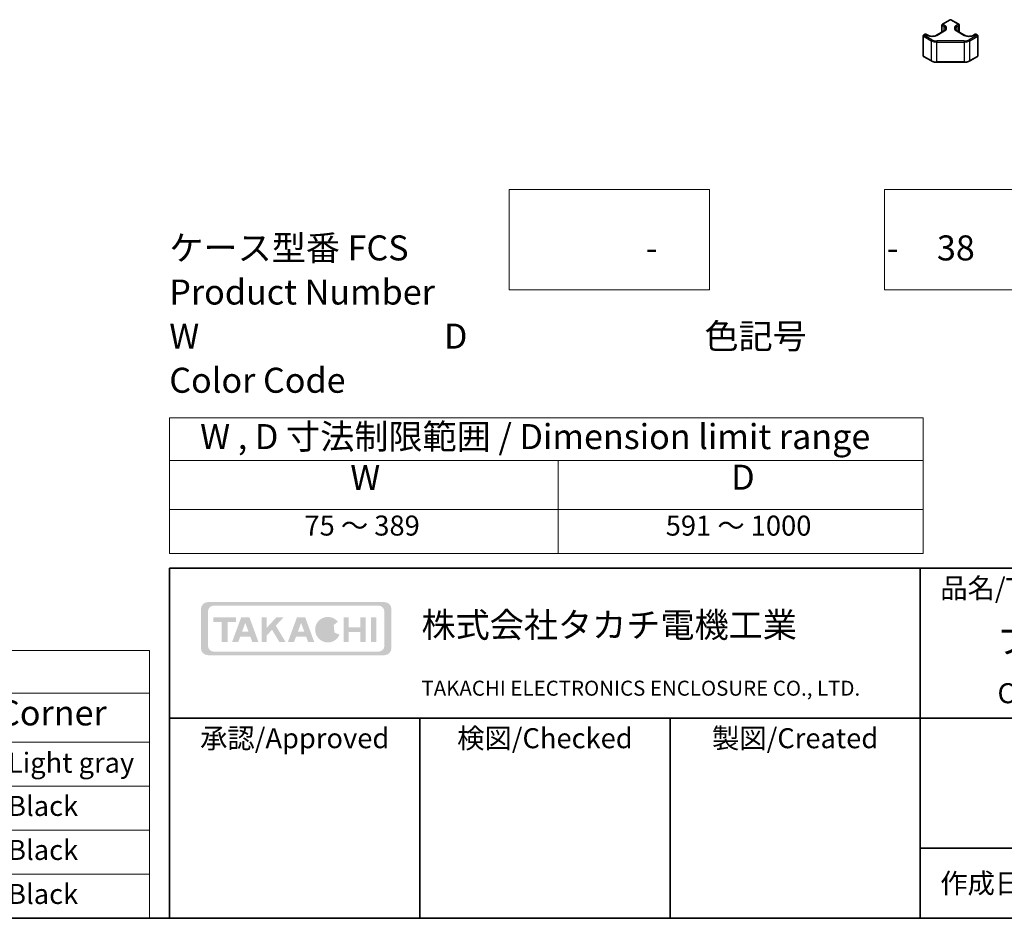
# Model space of a CAD drawing. Units: millimetres. Extents: x 0 to 10617, y -31 to 2810.
# Drawn here: x 488 to 733, y 0 to 225 of the extents above; entities that cross this region are included whole.
import ezdxf
from ezdxf.enums import TextEntityAlignment as Align

# ---------------------------------------------------------------- set-up
doc = ezdxf.new("R2010")
doc.units = ezdxf.units.MM
for name, color, linetype, lineweight in [('Border (ISO)', 7, 'Continuous', 35), ('Sketch Geometry (ISO)', 7, 'Continuous', 18), ('Symbol (ISO)', 7, 'Continuous', 18), ('Title (ISO)', 7, 'Continuous', 35), ('Visible (ISO)', 7, 'Continuous', 35), ('Visible Narrow (ISO)', 7, 'Continuous', 25)]:
    doc.layers.add(name, color=color, linetype=linetype, lineweight=lineweight)
doc.layers.add('Hatch (ISO)', color=1, linetype='Continuous', lineweight=18, true_color=0xff0000)
doc.styles.add('Note Text (TK)', font='txt')
doc.styles.add('Note Text (TK2)', font='txt')
doc.styles.add('文字スタイル67', font='arial.ttf')

# ---------------------------------------------------------------- blocks, each defined once
blk = doc.blocks.new('図面枠 tk図枠')
at = {"layer": 'Border (ISO)'}
blk.add_line((14.5, 8), (405.5, 8), dxfattribs=at)
blk = doc.blocks.new('表題欄 tk表題欄')
at = {"layer": 'Hatch (ISO)'}
h = blk.add_hatch(color=256, dxfattribs=at)
edge = h.paths.add_edge_path(flags=0)
edge.add_arc((95.575, 236.299), 0.596, 270, 360)
edge.add_line((96.171, 236.299), (96.171, 239.711))
edge.add_arc((95.575, 239.711), 0.596, 0, 90)
edge.add_line((95.575, 240.307), (79.137, 240.307))
edge.add_arc((79.137, 239.711), 0.596, 90, 180)
edge.add_line((78.541, 239.711), (78.541, 236.299))
edge.add_arc((79.137, 236.299), 0.596, 180, 270)
edge.add_line((79.137, 235.703), (95.575, 235.703))
edge = h.paths.add_edge_path()
edge.add_line((77.839, 239.956), (77.839, 236.054))
edge.add_arc((78.541, 236.054), 0.702, 180, 270)
edge.add_line((78.541, 235.352), (96.171, 235.352))
edge.add_arc((96.171, 236.054), 0.702, 270, 360)
edge.add_line((96.873, 236.054), (96.873, 239.956))
edge.add_arc((96.171, 239.956), 0.702, 0, 90)
edge.add_line((96.171, 240.658), (78.541, 240.658))
edge.add_arc((78.541, 239.956), 0.702, 90, 180)
for points in [[(79.072, 239.148), (79.072, 238.658), (79.921, 238.658), (79.921, 236.658), (80.508, 236.658), (80.508, 238.658), (81.357, 238.658), (81.357, 239.148)], [(85.684, 236.658), (84.943, 237.892), (84.418, 237.325), (84.418, 236.658), (83.896, 236.658), (83.896, 239.148), (84.418, 239.148), (84.418, 238.099), (85.389, 239.148), (86.107, 239.148), (85.319, 238.297), (86.303, 236.658)], [(92.091, 239.148), (92.091, 236.658), (92.61, 236.658), (92.61, 237.658), (93.769, 237.658), (93.769, 236.658), (94.287, 236.658), (94.287, 239.148), (93.769, 239.148), (93.769, 238.148), (92.61, 238.148), (92.61, 239.148)], [(94.842, 239.148), (94.842, 236.658), (95.364, 236.658), (95.364, 239.148)]]:
    blk.add_hatch(color=256, dxfattribs=at).paths.add_polyline_path(points)
h = blk.add_hatch(color=256, dxfattribs=at)
h.paths.add_polyline_path([(82.59, 237.711), (81.952, 237.711), (82.271, 238.579)], flags=0)
h.paths.add_polyline_path([(82.779, 237.197), (81.764, 237.197), (81.566, 236.658), (80.949, 236.658), (81.863, 239.148), (82.679, 239.148), (83.594, 236.658), (82.977, 236.658)])
h = blk.add_hatch(color=256, dxfattribs=at)
h.paths.add_polyline_path([(87.527, 237.711), (88.165, 237.711), (87.846, 238.579)], flags=0)
h.paths.add_polyline_path([(87.14, 236.658), (87.338, 237.197), (88.354, 237.197), (88.551, 236.658), (89.168, 236.658), (88.254, 239.148), (87.438, 239.148), (86.524, 236.658)])
h = blk.add_hatch(color=256, dxfattribs=at)
edge = h.paths.add_edge_path()
edge.add_arc((90.523, 237.903), 1.273, 38.55054, 336.58202)
edge.add_line((91.691, 237.397), (91.173, 237.622))
edge.add_ellipse((90.523, 237.903), major_axis=(0, -0.8), ratio=0.867347, start_angle=124.65102, end_angle=429.41092, ccw=False)
edge.add_line((91.094, 238.358), (91.519, 238.696))
at = {"layer": 'Title (ISO)'}
for p, q in [((74.709, 244.053), (255.709, 244.053)), ((74.709, 209.053), (74.709, 244.053)), ((149.709, 244.053), (149.709, 209.053)), ((74.709, 229.053), (230.709, 229.053)), ((99.709, 229.053), (99.709, 209.053)), ((124.709, 229.053), (124.709, 209.053)), ((149.709, 216.053), (230.709, 216.053)), ((255.709, 209.053), (74.709, 209.053))]:
    blk.add_line(p, q, dxfattribs=at)
at = {"layer": 'Title (ISO)', "color": 1, "true_color": 0xff0000, "char_height": 2, "line_spacing_factor": 1.5, "style": 'Note Text (TK)'}
for s, insert, attachment_point in [('\\fＭＳ Ｐゴシック|b0|i0;\\H2.0000;品名/Title', (151.709, 242.053), 4), ('\\fＭＳ Ｐゴシック|b0|i0;\\H2.0000;承認/Approved', (87.209, 227.053), 5), ('\\fＭＳ Ｐゴシック|b0|i0;\\H2.0000;検図/Checked', (112.209, 227.053), 5), ('\\fＭＳ Ｐゴシック|b0|i0;\\H2.0000;製図/Created', (137.209, 227.053), 5), ('\\fＭＳ Ｐゴシック|b0|i0;\\H2.0000;作成日/Date', (151.709, 212.553), 4)]:
    blk.add_mtext(s, dxfattribs=dict(at, insert=insert, attachment_point=attachment_point))
at = {"layer": 'Title (ISO)', "color": 7, "attachment_point": 4, "line_spacing_factor": 1.5, "style": 'Note Text (TK)'}
for s, insert, char_height in [('株式会社タカチ電機工業', (99.873, 238.053), 2.5), ('\\fArial|b0|i0;\\H1.4986;TAKACHI ELECTRONICS ENCLOSURE CO., LTD.', (99.873, 232.053), 1.4986)]:
    blk.add_mtext(s, dxfattribs=dict(at, insert=insert, char_height=char_height))
at = {"layer": 'Title (ISO)', "color": 7}
for tag, p, height, style in [('<品名>_001', (157.34, 235.504), 2.5, 'Note Text (TK)'), ('<Title>_001', (157.431, 230.551), 2, '文字スタイル67'), ('<ページ_No.>_001', (238.166, 213.298), 2.5, 'Note Text (TK)'), ('<総ページ数>_001', (246.72, 213.303), 2.5, 'Note Text (TK)'), ('作成日_001', (175.618, 211.26), 2.5, 'Note Text (TK)')]:
    blk.add_attdef(tag, p, '', height=height, dxfattribs=dict(at, style=style))
at = {"layer": 'Title (ISO)', "color": 7, "style": 'Note Text (TK)'}
blk.add_attdef('<尺度>', text='', height=2.5, dxfattribs=at).set_placement((243.209, 223.553), align=Align.MIDDLE_CENTER)
blk = doc.blocks.new('テーブル1')
at = {"layer": 'Symbol (ISO)'}
for p, q in [((224.5, 58.034), (299.796, 58.034)), ((224.5, 58.034), (224.5, 53.754)), ((299.796, 58.034), (299.796, 53.754)), ((224.5, 53.754), (299.796, 53.754)), ((224.5, 53.754), (224.5, 48.854)), ((263.315, 53.754), (263.315, 48.854)), ((299.796, 53.754), (299.796, 48.854)), ((224.5, 48.854), (299.796, 48.854)), ((224.5, 48.854), (224.5, 44.454)), ((263.315, 48.854), (263.315, 44.454)), ((299.796, 48.854), (299.796, 44.454)), ((224.5, 44.454), (299.796, 44.454))]:
    blk.add_line(p, q, dxfattribs=at)
at = {"layer": 'Symbol (ISO)', "color": 7, "attachment_point": 7}
for s, insert, char_height, style in [('W , D 寸法制限範囲 / Dimension limit range', (227.553, 54.117), 2.5, 'Note Text (TK)'), ('W', (242.551, 50.039), 2.5, 'Note Text (TK)'), ('D', (280.614, 50.054), 2.5, 'Note Text (TK)'), ('75 ～ 389', (237.973, 45.63), 2, 'Note Text (TK2)'), ('591 ～ 1000', (274.073, 45.625), 2, 'Note Text (TK2)')]:
    blk.add_mtext(s, dxfattribs=dict(at, insert=insert, char_height=char_height, style=style))
blk = doc.blocks.new('テーブル2')
at = {"layer": 'Symbol (ISO)'}
for p, q in [((85.268, 34.78), (222.502, 34.78)), ((222.502, 34.78), (222.502, 30.5)), ((85.268, 30.5), (222.502, 30.5)), ((222.502, 30.5), (222.502, 25.6)), ((85.268, 25.6), (222.502, 25.6)), ((222.502, 25.6), (222.502, 8)), ((85.268, 21.2), (222.502, 21.2)), ((85.268, 16.8), (222.502, 16.8)), ((85.268, 12.4), (222.502, 12.4)), ((85.268, 8), (222.502, 8))]:
    blk.add_line(p, q, dxfattribs=at)
at = {"layer": 'Symbol (ISO)', "color": 7, "attachment_point": 7}
for s, insert, char_height, style in [('コーナー / Corner', (190.854, 26.5), 2.5, 'Note Text (TK)'), ('ライトグレー / Light gray', (189.678, 21.932), 2, 'Note Text (TK2)'), ('ブラック / Black', (195.153, 17.608), 2, 'Note Text (TK2)'), ('ブラック / Black', (195.153, 13.208), 2, 'Note Text (TK2)'), ('ブラック / Black', (195.153, 8.808), 2, 'Note Text (TK2)')]:
    blk.add_mtext(s, dxfattribs=dict(at, insert=insert, char_height=char_height, style=style))

msp = doc.modelspace()

# ---------------------------------------------------------------- linework, layer by layer
at = {"layer": 'Sketch Geometry (ISO)'}
for p, q in [((609.8319, 182.0697), (659.8319, 182.0697)), ((609.8319, 157.0697), (609.8319, 182.0697)), ((659.8319, 182.0697), (659.8319, 157.0697)), ((703.5894, 182.0697), (753.5894, 182.0697)), ((703.5894, 157.0697), (703.5894, 182.0697)), ((659.8319, 157.0697), (609.8319, 157.0697)), ((753.5894, 157.0697), (703.5894, 157.0697))]:
    msp.add_line(p, q, dxfattribs=at)
at = {"layer": 'Visible (ISO)'}
for p, q in [((718.0201, 223.3932), (719.9646, 224.5159)), ((720.1646, 224.5159), (722.1092, 223.3932)), ((716.5705, 220.6375), (718.4797, 221.7398)), ((717.9201, 221.4167), (717.9201, 223.22)), ((721.6495, 221.7398), (723.5587, 220.6375)), ((722.2092, 221.4167), (722.2092, 223.22)), ((713.2178, 215.5245), (713.2178, 220.5051)), ((713.3178, 220.6783), (713.7067, 220.9029)), ((713.9067, 220.9029), (714.3663, 220.6375)), ((725.7629, 220.6375), (726.2225, 220.9029)), ((726.4225, 220.9029), (726.8114, 220.6783)), ((726.9114, 215.5245), (726.9114, 220.5051)), ((713.3178, 215.3513), (715.2776, 214.2198)), ((724.8516, 214.2198), (726.8114, 215.3513)), ((716.6504, 213.8886), (723.4788, 213.8886))]:
    msp.add_line(p, q, dxfattribs=at)
for centre, start, end in [((720.0646, 224.3427), 60, 120), ((718.1201, 223.22), 120, 180), ((722.0092, 223.22), 0, 60), ((713.4178, 220.5051), 120, 180), ((713.8067, 220.7297), 60, 120), ((726.3225, 220.7297), 60, 120), ((726.7114, 220.5051), 0, 60), ((713.4178, 215.5245), 180, 240), ((726.7114, 215.5245), 300, 0)]:
    msp.add_arc(centre, 0.2, start, end, dxfattribs=at)
for points, knots in [([(718.4797, 221.7398), (718.5348, 221.7716), (718.5846, 221.8054), (718.6724, 221.8752), (718.7105, 221.9112), (718.7743, 221.9835), (718.8001, 222.0198), (718.8402, 222.091), (718.8545, 222.1259), (718.8732, 222.194), (718.8776, 222.2273), (718.8776, 222.2606)], [0, 0, 0, 0, 0.157079633, 0.157079633, 0.314159265, 0.314159265, 0.471238898, 0.471238898, 0.628318531, 0.628318531, 0.785398163, 0.785398163, 0.785398163, 0.785398163]), ([(721.2516, 222.2606), (721.2516, 222.2273), (721.2561, 222.194), (721.2748, 222.1259), (721.2891, 222.091), (721.3292, 222.0198), (721.355, 221.9835), (721.4188, 221.9112), (721.4568, 221.8752), (721.5446, 221.8054), (721.5945, 221.7716), (721.6495, 221.7398)], [3.926990817, 3.926990817, 3.926990817, 3.926990817, 4.08407045, 4.08407045, 4.241150082, 4.241150082, 4.398229715, 4.398229715, 4.555309348, 4.555309348, 4.71238898, 4.71238898, 4.71238898, 4.71238898]), ([(714.3663, 220.6375), (714.4707, 220.5772), (714.5942, 220.5242), (714.8682, 220.4403), (715.0191, 220.4096), (715.3328, 220.3755), (715.4956, 220.3723), (715.8148, 220.3941), (715.9712, 220.4193), (716.2594, 220.4942), (716.3914, 220.5437), (716.5275, 220.6134), (716.5494, 220.6253), (716.5705, 220.6375)], [4.71238898, 4.71238898, 4.71238898, 4.71238898, 5.01005322, 5.01005322, 5.31146202, 5.31146202, 5.61592627, 5.61592627, 5.92071668, 5.92071668, 6.22297659, 6.22297659, 6.28318531, 6.28318531, 6.28318531, 6.28318531]), ([(723.5587, 220.6375), (723.6631, 220.5772), (723.7865, 220.5242), (724.0606, 220.4403), (724.2115, 220.4096), (724.5252, 220.3755), (724.688, 220.3723), (725.0072, 220.3941), (725.1635, 220.4193), (725.4518, 220.4942), (725.5838, 220.5437), (725.7199, 220.6134), (725.7418, 220.6253), (725.7629, 220.6375)], [4.71238898, 4.71238898, 4.71238898, 4.71238898, 5.01005322, 5.01005322, 5.31146202, 5.31146202, 5.61592627, 5.61592627, 5.92071668, 5.92071668, 6.22297659, 6.22297659, 6.28318531, 6.28318531, 6.28318531, 6.28318531]), ([(715.2776, 214.2198), (715.3521, 214.1768), (715.4315, 214.1377), (715.5985, 214.0676), (715.6861, 214.0367), (715.8675, 213.9833), (715.9613, 213.9609), (716.1533, 213.9249), (716.2514, 213.9113), (716.4498, 213.8932), (716.5501, 213.8886), (716.6504, 213.8886)], [4.71238898, 4.71238898, 4.71238898, 4.71238898, 4.869468613, 4.869468613, 5.026548246, 5.026548246, 5.183627878, 5.183627878, 5.340707511, 5.340707511, 5.497787144, 5.497787144, 5.497787144, 5.497787144]), ([(723.4788, 213.8886), (723.5791, 213.8886), (723.6794, 213.8932), (723.8778, 213.9113), (723.976, 213.9249), (724.1679, 213.9609), (724.2618, 213.9833), (724.4432, 214.0367), (724.5307, 214.0676), (724.6977, 214.1377), (724.7771, 214.1768), (724.8516, 214.2198)], [5.497787144, 5.497787144, 5.497787144, 5.497787144, 5.654866776, 5.654866776, 5.811946409, 5.811946409, 5.969026042, 5.969026042, 6.126105675, 6.126105675, 6.283185307, 6.283185307, 6.283185307, 6.283185307])]:
    msp.add_open_spline(points, degree=3, knots=knots, dxfattribs=at)
at = {"layer": 'Visible Narrow (ISO)'}
for p, q in [((718.1201, 223.3833), (720.0646, 224.506)), ((720.0646, 224.506), (722.0092, 223.3833)), ((716.6705, 220.6276), (718.5797, 221.7299)), ((717.9787, 223.1383), (718.4383, 222.873)), ((717.9787, 221.4505), (717.9787, 223.1383)), ((718.5797, 223.1179), (718.1201, 223.3833)), ((718.4383, 221.7159), (718.4383, 222.873)), ((722.0092, 223.3833), (721.5495, 223.1179)), ((721.5495, 221.7299), (723.4587, 220.6276)), ((721.691, 222.873), (722.1506, 223.1383)), ((721.691, 221.7159), (721.691, 222.873)), ((722.1506, 221.4505), (722.1506, 223.1383)), ((713.2764, 215.4428), (713.2764, 220.4235)), ((713.2764, 220.4235), (715.2362, 219.292)), ((713.4178, 220.6684), (713.8067, 220.893)), ((715.3776, 219.5369), (713.4178, 220.6684)), ((713.8067, 220.893), (714.2663, 220.6276)), ((715.2362, 219.292), (715.2362, 214.3114)), ((716.6504, 219.2325), (716.6504, 218.9538)), ((723.4788, 219.2325), (716.6504, 219.2325)), ((716.6504, 218.9538), (723.4788, 218.9538)), ((716.6504, 213.9732), (716.6504, 218.9538)), ((723.4788, 219.2325), (723.4788, 218.9538)), ((723.4788, 218.9538), (723.4788, 213.9732)), ((726.7114, 220.6684), (724.7516, 219.5369)), ((724.893, 219.292), (726.8528, 220.4235)), ((724.893, 214.3114), (724.893, 219.292)), ((725.8629, 220.6276), (726.3225, 220.893)), ((726.3225, 220.893), (726.7114, 220.6684)), ((726.8528, 220.4235), (726.8528, 215.4428)), ((715.2362, 214.3114), (713.2764, 215.4428)), ((716.6504, 213.9732), (716.6504, 213.8886)), ((723.4788, 213.9732), (716.6504, 213.9732)), ((723.4788, 213.9732), (723.4788, 213.8886)), ((726.8528, 215.4428), (724.893, 214.3114))]:
    msp.add_line(p, q, dxfattribs=at)
for centre, major_axis, start_param, end_param in [((720.0646, 224.3427), (-0.1, 0.1732), 5.49778714, 6.28318531), ((720.0646, 224.3427), (0.1, 0.1732), 0, 0.78539816), ((718.1201, 223.22), (-0.2, 0), 0, 0.78539816), ((718.1201, 223.22), (-0.1, -0.1732), 3.92699082, 5.49778714), ((718.1201, 223.22), (-0.1, 0.1732), 5.49778714, 6.28318531), ((718.5797, 222.9546), (-0.1, -0.1732), 3.92699082, 5.49778714), ((717.3776, 222.2606), (1.5, 0), 0, 0.78539816), ((718.5797, 221.5666), (-0.1, 0.1732), 5.49778714, 6.28318531), ((717.3776, 222.4239), (1.7, 0), 5.49778714, 7.06858347), ((722.7516, 222.4239), (-1.7, 0), 5.49778714, 7.06858347), ((722.7516, 222.2606), (-1.5, 0), 5.49778714, 6.28318531), ((721.5495, 222.9546), (0.1, -0.1732), 0.78539816, 2.35619449), ((721.5495, 221.5666), (0.1, 0.1732), 0, 0.78539816), ((722.0092, 223.22), (0.1, 0.1732), 0, 0.78539816), ((722.0092, 223.22), (-0.1, 0.1732), 3.92699082, 5.49778714), ((722.0092, 223.22), (0.2, 0), 5.49778714, 6.28318531), ((713.4178, 220.5051), (-0.2, 0), 0, 0.78539816), ((713.4178, 220.5051), (0.1, 0.1732), 0.78539816, 2.35619449), ((713.4178, 220.5051), (-0.1, 0.1732), 5.49778714, 6.28318531), ((713.8067, 220.7297), (-0.1, 0.1732), 5.49778714, 6.28318531), ((713.8067, 220.7297), (0.1, 0.1732), 0, 0.78539816), ((714.2663, 220.4643), (0.1, 0.1732), 0, 0.78539816), ((715.4684, 221.3216), (1.7, 0), 3.92699082, 5.49778714), ((715.3776, 219.3736), (0.1, 0.1732), 0.78539816, 2.35619449), ((716.6504, 220.1085), (2, 0), 3.92699082, 4.71238898), ((716.6504, 220.2718), (-1.8, 0), 0.78539816, 1.57079633), ((716.6705, 220.4643), (-0.1, 0.1732), 5.49778714, 6.28318531), ((723.4587, 220.4643), (0.1, 0.1732), 0, 0.78539816), ((724.6608, 221.3216), (1.7, 0), 3.92699082, 5.49778714), ((723.4788, 220.2718), (-1.8, 0), 1.57079633, 2.35619449), ((723.4788, 220.1085), (2, 0), 4.71238898, 5.49778714), ((724.7516, 219.3736), (-0.1, 0.1732), 3.92699082, 5.49778714), ((725.8629, 220.4643), (-0.1, 0.1732), 5.49778714, 6.28318531), ((726.3225, 220.7297), (-0.1, 0.1732), 5.49778714, 6.28318531), ((726.3225, 220.7297), (0.1, 0.1732), 0, 0.78539816), ((726.7114, 220.5051), (0.1, 0.1732), 0, 0.78539816), ((726.7114, 220.5051), (0.1, -0.1732), 0.78539816, 2.35619449), ((726.7114, 220.5051), (0.2, 0), 5.49778714, 6.28318531), ((713.4178, 215.5245), (-0.2, 0), 0, 0.78539816), ((713.4178, 215.5245), (-0.1, -0.1732), 5.49778714, 6.28318531), ((715.3776, 214.393), (-0.1, -0.1732), 5.49778714, 6.28318531), ((716.6504, 215.1279), (-2, 0), 0.78539816, 1.57079633), ((723.4788, 215.1279), (-2, 0), 1.57079633, 2.35619449), ((724.7516, 214.393), (0.1, -0.1732), 0, 0.78539816), ((726.7114, 215.5245), (0.1, -0.1732), 0, 0.78539816), ((726.7114, 215.5245), (0.2, 0), 5.49778714, 6.28318531)]:
    msp.add_ellipse(centre, major_axis=major_axis, ratio=0.57735027, start_param=start_param, end_param=end_param, dxfattribs=at)

# ---------------------------------------------------------------- block references
at = {"xscale": 2.5, "yscale": 2.5, "zscale": 2.5}
for name in ['図面枠 tk図枠', 'テーブル1', 'テーブル2']:
    msp.add_blockref(name, (-36.25, -20), dxfattribs=at)
ref = msp.add_blockref('表題欄 tk表題欄', (338.2279, -522.6318), dxfattribs=dict(xscale=2.5, yscale=2.5, zscale=2.5))
ref.add_attrib('<品名>_001', 'フリーサイズボックス', (731.5767, 66.1293), dxfattribs={"layer": 'Title (ISO)', "color": 7, "height": 6.25, "style": 'Note Text (TK)'})
ref.add_attrib('<Title>_001', 'CUSTOM DIMENSIONS BOX', (731.8042, 53.7466), dxfattribs={"layer": 'Title (ISO)', "color": 7, "height": 5, "style": '文字スタイル67'})

# ---------------------------------------------------------------- texts
at = {"layer": 'Symbol (ISO)', "color": 7, "insert": (524.9203, 150.1704), "char_height": 6.25, "attachment_point": 4, "line_spacing_factor": 1.058182, "style": 'Note Text (TK)'}
msp.add_mtext('ケース型番 FCS                               -                              -     38          \\PProduct Number                                                                             \\P                                       W                                D                               色記号\\P                                                                                                           Color Code', dxfattribs=at)

doc.saveas('drawing.dxf')
